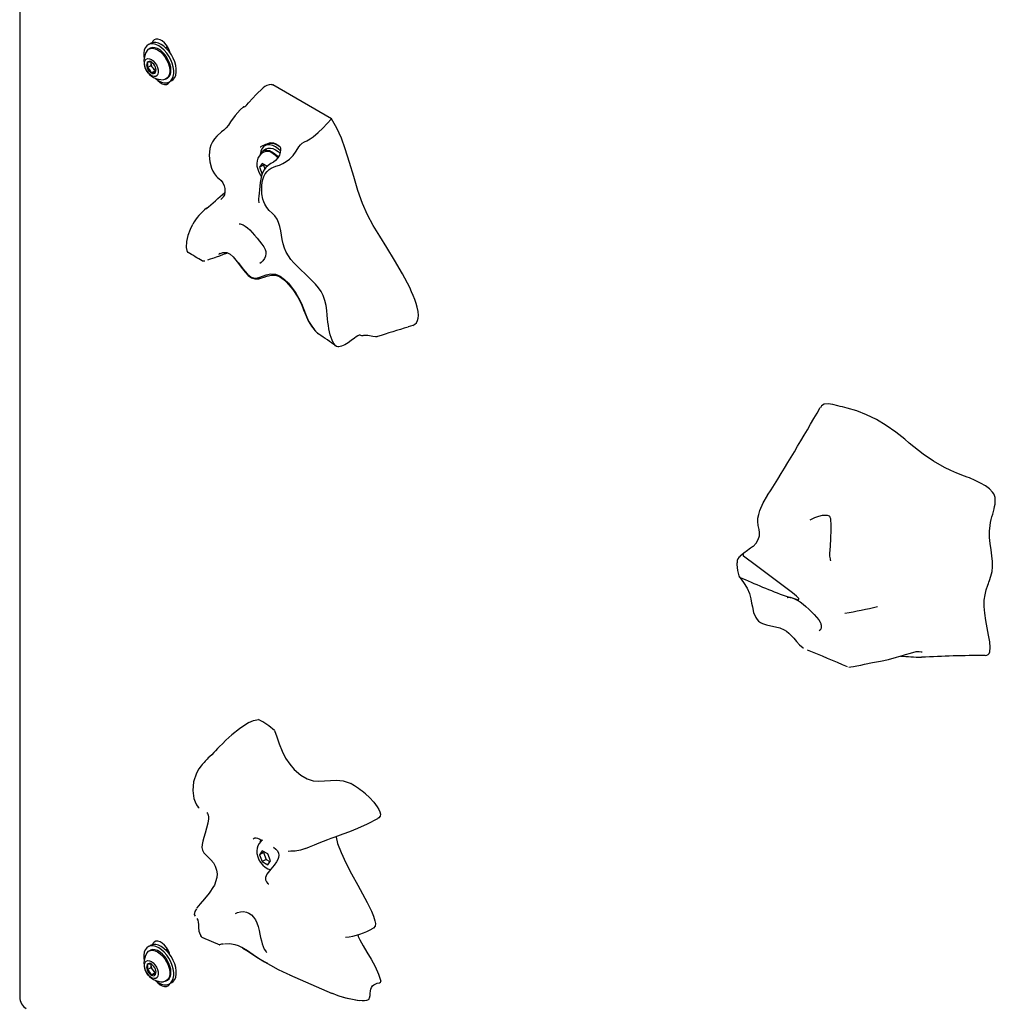
# Model space of a CAD drawing. Units: inches. Extents: x 0.5 to 17.3, y 0.1 to 10.6.
# Drawn here: x 8 to 8.6, y 6.3 to 6.9 of the extents above; entities that cross this region are included whole.
import ezdxf

# ---------------------------------------------------------------- set-up
doc = ezdxf.new("R2010")
doc.units = ezdxf.units.IN
doc.header["$MEASUREMENT"] = 0

msp = doc.modelspace()

# ---------------------------------------------------------------- linework, layer by layer
at = {"color": 7, "linetype": 'Continuous', "lineweight": 25}
for p, q in [((7.9741238, 7.5691765), (7.9741238, 6.2763202)), ((8.0570083, 6.8806304), (8.0554763, 6.8797459)), ((8.0567762, 6.8774942), (8.0560455, 6.8770724)), ((8.0669451, 6.8779569), (8.066652, 6.8777877)), ((8.0573192, 6.868842), (8.0573192, 6.8681598)), ((8.0573192, 6.8681598), (8.0573192, 6.866441)), ((8.0573192, 6.866441), (8.0549739, 6.8650871)), ((8.0573192, 6.866441), (8.0586082, 6.8648375)), ((8.0598972, 6.863234), (8.0575519, 6.8618801)), ((8.0586082, 6.8648375), (8.0598972, 6.863234)), ((8.0598972, 6.863234), (8.0604496, 6.8632834)), ((8.0669779, 6.8581348), (8.0677086, 6.8585566)), ((8.0690085, 6.8563049), (8.0705406, 6.8571893)), ((8.1283277, 6.8524223), (8.1238609, 6.8481236)), ((8.1717218, 6.8328821), (8.1345055, 6.8543667)), ((8.1134342, 6.8380618), (8.1138347, 6.8384349)), ((8.115887, 6.8404501), (8.1138149, 6.838456)), ((8.1305278, 6.8138105), (8.1283122, 6.8125314)), ((8.1309599, 6.8166002), (8.1294279, 6.8157158)), ((8.1287705, 6.8117376), (8.1280339, 6.8113123)), ((8.1278579, 6.8045492), (8.1261569, 6.8021289)), ((8.1285139, 6.8034896), (8.1261569, 6.8021289)), ((8.1261569, 6.8021289), (8.1278579, 6.7977447)), ((8.13126, 6.8025852), (8.1278579, 6.8045492)), ((8.1288543, 6.803974), (8.1285139, 6.8034896)), ((8.1285139, 6.8034896), (8.1294332, 6.8011202)), ((8.1009622, 6.7474208), (8.1005496, 6.747219)), ((8.223305, 6.7019067), (8.2202452, 6.7009575)), ((8.4706417, 6.4977316), (8.4708824, 6.4976011)), ((8.5452563, 6.495251), (8.5458948, 6.495154)), ((8.1268272, 6.3761767), (8.1266898, 6.3752825)), ((8.1278579, 6.3690607), (8.1261569, 6.3666405)), ((8.13126, 6.3670968), (8.1278579, 6.3690607)), ((8.1285139, 6.3680012), (8.1261569, 6.3666405)), ((8.1261569, 6.3666405), (8.1278579, 6.3622562)), ((8.1302149, 6.3636169), (8.1278579, 6.3622562)), ((8.1288543, 6.3684855), (8.1285139, 6.3680012)), ((8.1285139, 6.3680012), (8.1302149, 6.3636169)), ((8.1302149, 6.3636169), (8.1326206, 6.3622282)), ((8.132961, 6.3627125), (8.13126, 6.3670968)), ((8.13126, 6.3602923), (8.132961, 6.3627125)), ((8.1278579, 6.3622562), (8.13126, 6.3602923)), ((8.132103, 6.3479609), (8.132094, 6.3479715)), ((8.0899654, 6.3142414), (8.1008573, 6.3095675)), ((8.0570083, 6.3091434), (8.0554763, 6.308259)), ((8.100827, 6.3095721), (8.1008494, 6.3095828)), ((8.0567762, 6.3060073), (8.0560455, 6.3055855)), ((8.0669451, 6.30647), (8.066652, 6.3063008)), ((8.0573192, 6.2949541), (8.0549739, 6.2936002)), ((8.0573192, 6.297355), (8.0573192, 6.2966728)), ((8.0573192, 6.2966728), (8.0573192, 6.2949541)), ((8.0573192, 6.2949541), (8.0586082, 6.2933506)), ((8.0598972, 6.2917471), (8.0575519, 6.2903932)), ((8.0586082, 6.2933506), (8.0598972, 6.2917471)), ((8.0598972, 6.2917471), (8.0604496, 6.2917965)), ((8.1451968, 6.2905043), (8.1721669, 6.2787674)), ((8.0669779, 6.2866479), (8.0677086, 6.2870697)), ((8.0690085, 6.2848179), (8.0705406, 6.2857024)), ((8.202912, 6.2863906), (8.2028913, 6.2864918))]:
    msp.add_line(p, q, dxfattribs=at)
at = {"color": 7, "linetype": 'Continuous', "lineweight": 25, "flags": 128}
for points in [[(8.0705406, 6.8571893), (8.0714111, 6.8578419), (8.0723407, 6.859039), (8.0729787, 6.8605723), (8.0733031, 6.8623894), (8.0733031, 6.8644287), (8.0729787, 6.8666205), (8.0723407, 6.8688903), (8.0714111, 6.8711607), (8.0702214, 6.8733545), (8.0688122, 6.875397), (8.0672314, 6.8772185), (8.0655329, 6.8787571), (8.0637745, 6.8799604), (8.0620161, 6.8807873), (8.0603176, 6.8812098), (8.0587368, 6.8812134), (8.0573275, 6.880798), (8.0570083, 6.8806304)], [(8.0693936, 6.8746108), (8.0689921, 6.8759561), (8.0681851, 6.877772), (8.0671218, 6.8794736), (8.065864, 6.880962), (8.0644847, 6.8821508), (8.0630642, 6.8829709), (8.0616849, 6.8833746), (8.0604271, 6.8833384), (8.0593638, 6.8828644), (8.0585569, 6.8819803), (8.0581553, 6.8810985)], [(8.0622424, 6.8569749), (8.0640008, 6.8561479), (8.0656993, 6.8557255), (8.0672801, 6.8557219), (8.0686893, 6.8561372), (8.069879, 6.8569574), (8.0708087, 6.8581546), (8.0714466, 6.8596878), (8.0717711, 6.861505), (8.0717711, 6.8635442), (8.0714466, 6.865736), (8.0708087, 6.8680058), (8.069879, 6.8702763), (8.0686893, 6.8724701), (8.0672801, 6.8745125), (8.0656993, 6.8763341), (8.0640008, 6.8778727), (8.0622424, 6.8790759), (8.060484, 6.8799029), (8.0587855, 6.8803253), (8.0572047, 6.8803289), (8.0557955, 6.8799136), (8.0546058, 6.8790934), (8.0536761, 6.8778962), (8.0530382, 6.876363), (8.0527137, 6.8745458), (8.0527137, 6.8725066), (8.0529263, 6.870877)], [(8.0547193, 6.8757883), (8.0548164, 6.8759324), (8.0557664, 6.8768939), (8.0569675, 6.8774494), (8.0583672, 6.8775746), (8.0599043, 6.8772639), (8.0615117, 6.8765311)], [(8.0699734, 6.8635624), (8.0698045, 6.865516), (8.069305, 6.8675794), (8.0684969, 6.8696622), (8.0674155, 6.8716735), (8.0661079, 6.8735253), (8.0646314, 6.8751368), (8.0630505, 6.8764375), (8.0614343, 6.8773705), (8.0598534, 6.8778951), (8.0583769, 6.8779884), (8.0570693, 6.8776462), (8.0567762, 6.8774942)], [(8.0615117, 6.8765311), (8.0631191, 6.8754081), (8.0646562, 6.873944), (8.0660559, 6.8722028), (8.067257, 6.8702606), (8.068207, 6.8682022), (8.0688644, 6.8661177), (8.0692004, 6.8640982), (8.0692004, 6.8622318), (8.0688644, 6.8606002), (8.068207, 6.8592747), (8.067257, 6.8583132), (8.0660559, 6.8577578), (8.0652028, 6.8576285)], [(8.0686711, 6.8767645), (8.0676693, 6.8770289), (8.0675623, 6.877035)], [(8.0575519, 6.870421), (8.0587443, 6.8695435), (8.0598482, 6.8683525), (8.0607818, 6.8669364), (8.0614759, 6.8654003), (8.0618789, 6.863858), (8.061961, 6.8624241), (8.0617162, 6.8612047), (8.0611625, 6.8602903), (8.060341, 6.8597488), (8.0593126, 6.8596203), (8.0581537, 6.8599144), (8.0569501, 6.8606092), (8.0557912, 6.8616532), (8.0547629, 6.862969), (8.0539414, 6.8644589), (8.0533877, 6.8660126), (8.0531428, 6.8675147), (8.0532249, 6.8688539), (8.053628, 6.8699308), (8.054322, 6.8706655), (8.0552557, 6.8710037), (8.0563596, 6.8709201), (8.0575519, 6.870421)], [(8.0573927, 6.8688231), (8.0573412, 6.8685356), (8.0573192, 6.8681598)], [(8.060053, 6.8585319), (8.060484, 6.8581781), (8.0622424, 6.8569749)], [(8.0610215, 6.85777), (8.0616849, 6.8570409), (8.0630642, 6.8558521), (8.0644847, 6.855032), (8.065864, 6.8546284), (8.0671218, 6.8546646), (8.0681851, 6.8551385), (8.0689921, 6.8560227), (8.0692034, 6.8564174)], [(8.1336865, 6.8545407), (8.1340798, 6.8545243), (8.1345055, 6.8543666)], [(8.1158609, 6.8403888), (8.1158293, 6.8403317), (8.1160386, 6.8402481), (8.1163433, 6.8403401), (8.1167952, 6.8405978), (8.117357, 6.8410386), (8.117965, 6.8416176), (8.1192136, 6.8429975), (8.1217594, 6.8459471), (8.1238093, 6.8480163)], [(8.1137853, 6.8384261), (8.1106253, 6.8349054), (8.1077502, 6.8308647), (8.1063464, 6.8288966), (8.1048851, 6.8271154), (8.1034053, 6.8256899), (8.1019337, 6.8245266), (8.0990266, 6.8219241), (8.0975977, 6.8202532), (8.0963, 6.8183362), (8.0952596, 6.8162267), (8.0945659, 6.8140452), (8.0941287, 6.8096662), (8.0946138, 6.8055373), (8.0957433, 6.8015863), (8.0965442, 6.7996723), (8.0975378, 6.797881), (8.0988127, 6.7963215), (8.0995557, 6.7956828)], [(8.2007771, 6.6948679), (8.2005032, 6.6947456), (8.1996598, 6.6946398), (8.1979716, 6.6948228), (8.1958678, 6.6953017), (8.1946952, 6.6955171), (8.1933905, 6.6956105), (8.1919899, 6.6954898), (8.1914756, 6.6954184), (8.1909798, 6.6954296), (8.1904016, 6.695639), (8.1897956, 6.6958153), (8.1892181, 6.6957372), (8.1883025, 6.6952969), (8.1872751, 6.6946107), (8.1862624, 6.6938597), (8.1842277, 6.6923278), (8.1822688, 6.6909627), (8.1802238, 6.6897476), (8.1791325, 6.6892147), (8.1780275, 6.6887803), (8.1771918, 6.6885457), (8.176378, 6.6884292), (8.17565, 6.6884621), (8.1749822, 6.6886587), (8.1743277, 6.6890694), (8.1737552, 6.6896549), (8.1728615, 6.6910289), (8.1720914, 6.69268), (8.1714906, 6.6943035), (8.1709572, 6.6960431), (8.1700637, 6.6998552), (8.1697073, 6.7018732), (8.1694103, 6.7039597), (8.1691759, 6.7061353), (8.1689902, 6.7083506), (8.168708, 6.7115001), (8.1682682, 6.7146444), (8.1675325, 6.7177901), (8.1664014, 6.7208628), (8.1650909, 6.7233672), (8.1634669, 6.7257359), (8.1615616, 6.7280053), (8.1595105, 6.7301625), (8.1555755, 6.7339616), (8.1516123, 6.7377266), (8.1478153, 6.7416461), (8.1460437, 6.7437465), (8.1444232, 6.7459832), (8.1430444, 6.748346), (8.1419353, 6.7508861), (8.1410703, 6.7536196), (8.1404223, 6.7564375), (8.139498, 6.7618425), (8.138983, 6.7645445), (8.1382226, 6.7671982), (8.1371846, 6.769357), (8.1357364, 6.771321), (8.1340398, 6.7730703), (8.1323045, 6.7747612), (8.1307234, 6.7765762), (8.1294164, 6.7786821), (8.1287571, 6.7802309), (8.1282536, 6.7818736), (8.1276331, 6.785399), (8.1274884, 6.7888812), (8.127581, 6.7906705), (8.127801, 6.7924692), (8.1282078, 6.7943832), (8.1288512, 6.7962669), (8.1297523, 6.7979863), (8.1309743, 6.7995484), (8.1321734, 6.8006296), (8.1335257, 6.801532), (8.1349463, 6.8022428), (8.1364349, 6.80281), (8.1386837, 6.803565), (8.1408828, 6.804523), (8.1430193, 6.8058028), (8.1450404, 6.8073574), (8.1473435, 6.8096167), (8.1493733, 6.8122346), (8.1511124, 6.8149907), (8.1520598, 6.8163018), (8.153212, 6.8174538), (8.1546303, 6.8182725), (8.1561446, 6.8189562), (8.1582091, 6.8201099), (8.1601736, 6.8214857), (8.1632755, 6.8240626), (8.166219, 6.8268508), (8.1690433, 6.8298025), (8.1717218, 6.8328821), (8.1717218, 6.8328821)], [(8.2212423, 6.7258965), (8.2167001, 6.7346648), (8.2117075, 6.7432959), (8.2068306, 6.7512196), (8.2023165, 6.7584229), (8.1982106, 6.7652448), (8.1945552, 6.7720302), (8.1913916, 6.7791219), (8.1884343, 6.7874622), (8.1857893, 6.796192), (8.1832004, 6.8050823), (8.1804114, 6.8139045), (8.1779483, 6.8205511), (8.1750916, 6.8269125), (8.1717218, 6.8328821)], [(8.1393809, 6.8145083), (8.1394945, 6.8131914), (8.1392699, 6.8115767), (8.1386579, 6.8098175), (8.1376525, 6.8080619), (8.1362863, 6.8064543), (8.1350255, 6.8054514), (8.1333666, 6.8044422), (8.1316644, 6.8033221), (8.1301715, 6.8020244), (8.1289489, 6.800527), (8.1279271, 6.7986509), (8.1272716, 6.7967472), (8.1268437, 6.7946944), (8.1265575, 6.7924943), (8.1263189, 6.79017), (8.1260808, 6.7878802), (8.1258288, 6.7858164), (8.1255724, 6.7839152), (8.125392, 6.7821029), (8.1254315, 6.78089), (8.1255714, 6.7800712), (8.1256603, 6.7797045), (8.1256664, 6.7796816)], [(8.126471, 6.810288), (8.1271004, 6.8114361), (8.1280891, 6.8123921), (8.1293277, 6.8129374), (8.1307638, 6.8130489), (8.1323362, 6.812722), (8.1339784, 6.8119703), (8.1356205, 6.810826), (8.137193, 6.8093374), (8.1379102, 6.8085101)], [(8.1270038, 6.8150444), (8.1266257, 6.8148276), (8.1265755, 6.8147977)], [(8.1394382, 6.8125185), (8.1379524, 6.8138425), (8.136194, 6.8150458), (8.1344356, 6.8158727), (8.1327371, 6.8162952), (8.1311563, 6.8162988), (8.129747, 6.8158834), (8.1285573, 6.8150632), (8.1276277, 6.8138661), (8.1269898, 6.8123328), (8.1266898, 6.8107709)], [(8.1299682, 6.8166764), (8.1290677, 6.8156956), (8.1287951, 6.8152748)], [(8.1305278, 6.8138105), (8.1315433, 6.8142165), (8.1329794, 6.814328), (8.1345518, 6.814001), (8.136194, 6.8132494), (8.1378361, 6.812105), (8.1390633, 6.8109795)], [(8.1392265, 6.8149273), (8.137726, 6.8159302), (8.1359676, 6.8167572), (8.1342691, 6.8171796), (8.1326883, 6.8171832), (8.1312791, 6.8167679), (8.1309599, 6.8166002)], [(8.1327731, 6.8176137), (8.1336588, 6.8177179), (8.1349594, 6.8175485), (8.1364811, 6.8170166), (8.1380029, 6.8161233), (8.1389046, 6.8153008), (8.1392661, 6.8148118), (8.1393956, 6.8145438), (8.1393999, 6.8145336)], [(8.1280432, 6.811287), (8.1268513, 6.8104522), (8.1257727, 6.8092271), (8.125006, 6.8078275), (8.1245335, 6.8062828), (8.1243522, 6.8045969), (8.1244794, 6.802771), (8.1249378, 6.8008503), (8.1257168, 6.7989466), (8.1267827, 6.7971526), (8.1272399, 6.7965948)], [(8.0995557, 6.7956828), (8.1002765, 6.7950632), (8.1017053, 6.7937856), (8.1028823, 6.7922383), (8.1036927, 6.7904593), (8.104123, 6.7886074), (8.1041969, 6.786668), (8.1038023, 6.7846732), (8.1031216, 6.7834651)], [(8.1031216, 6.7834651), (8.102859, 6.782999), (8.1015421, 6.7817595)], [(8.0836196, 6.7658491), (8.0820756, 6.7626464), (8.0807465, 6.7588566), (8.0798698, 6.7550525), (8.0796416, 6.751278), (8.0799781, 6.7494864), (8.0803139, 6.7487273), (8.0805272, 6.7484126), (8.0806561, 6.7482697), (8.0808419, 6.7481277)], [(8.1132541, 6.7662955), (8.1133174, 6.7662987), (8.1137965, 6.7662557), (8.1145675, 6.7660616), (8.1156579, 6.7656125), (8.1169717, 6.7648542), (8.1183889, 6.7638038), (8.1199064, 6.762431), (8.1214248, 6.7608547), (8.1230172, 6.7590474), (8.1245623, 6.7572067), (8.1261226, 6.755294), (8.1275346, 6.753466), (8.1287499, 6.7516874), (8.1295982, 6.7500995), (8.1300473, 6.7487375), (8.1301596, 6.7474097), (8.1299066, 6.7458616), (8.1292626, 6.7442954), (8.1282559, 6.7428003), (8.1272276, 6.7417545), (8.1263543, 6.741139), (8.1263543, 6.741139)], [(8.0933662, 6.7435677), (8.0950072, 6.7440554), (8.0978866, 6.7449071)], [(8.0978785, 6.7449299), (8.0988953, 6.7452956), (8.1008623, 6.7460891), (8.1028417, 6.7469106), (8.1038161, 6.7472985), (8.1046937, 6.7476123), (8.1059279, 6.747916)], [(8.100217, 6.7470934), (8.1028776, 6.7481063), (8.1053531, 6.7481244), (8.1074908, 6.7471295), (8.1094253, 6.7453931), (8.1119349, 6.7422851), (8.1144701, 6.7388247), (8.116978, 6.7356443), (8.1188932, 6.7336337), (8.12095, 6.7320925), (8.1230857, 6.731379), (8.1256658, 6.731535), (8.1281972, 6.7323), (8.1306697, 6.7331509)], [(8.1126458, 6.7417466), (8.1154905, 6.7378588), (8.1184488, 6.7344021), (8.1208975, 6.7325203), (8.1233107, 6.7319539), (8.1256222, 6.7323321), (8.1279339, 6.7331398), (8.1304095, 6.7340269), (8.133161, 6.7346413), (8.1361897, 6.7344653), (8.1391776, 6.7332035), (8.141947, 6.7311287), (8.144429, 6.7286237), (8.148896, 6.7228317), (8.1508759, 6.7195197), (8.1526457, 6.7158192), (8.1541491, 6.7120052), (8.1556106, 6.7082763), (8.157231, 6.7047407), (8.1591542, 6.7014258), (8.1608673, 6.6991012), (8.1628685, 6.6970292), (8.1634151, 6.6966616)], [(8.1311607, 6.7331751), (8.128856, 6.732396), (8.1265257, 6.7316369), (8.1241033, 6.7313169), (8.1234926, 6.7314036)], [(8.1306697, 6.7331509), (8.1308243, 6.7332041), (8.1337027, 6.7338298), (8.1361971, 6.7337333), (8.1386863, 6.7328384), (8.14105, 6.7312765), (8.143214, 6.7292994), (8.1471111, 6.7247302), (8.1503587, 6.7198259), (8.1516913, 6.7173302), (8.1528446, 6.7147659), (8.1540181, 6.711831), (8.1553524, 6.7085055), (8.1570163, 6.7049134), (8.1590836, 6.7014008), (8.161311, 6.6985324), (8.1636472, 6.6964311)], [(8.223305, 6.7019067), (8.2245896, 6.7026909), (8.2255398, 6.7036864), (8.2262544, 6.7050457), (8.2266336, 6.7065586), (8.2267511, 6.7083285), (8.2265474, 6.7107896), (8.2260139, 6.7134379), (8.225325, 6.7158662), (8.224482, 6.7183237), (8.2235083, 6.7208173), (8.2224396, 6.7233064), (8.2212423, 6.7258965)], [(8.585918, 6.4928077), (8.5859495, 6.4928027), (8.5869836, 6.4929531), (8.587794, 6.4934027), (8.5883845, 6.4941554), (8.5887753, 6.4951854), (8.5890426, 6.4979736), (8.5887683, 6.5015465), (8.5881249, 6.5057005), (8.5872769, 6.5102622), (8.5864116, 6.5149423), (8.5856941, 6.5195661), (8.5852943, 6.5239378), (8.58536, 6.5278555), (8.5858496, 6.5313513), (8.5866356, 6.5345101), (8.5875924, 6.5374397), (8.5879343, 6.5384018), (8.588278, 6.5393574), (8.5886061, 6.5402749), (8.5895356, 6.5430766), (8.5902588, 6.5459566), (8.5906533, 6.5490287), (8.5906163, 6.5523717), (8.5902301, 6.5559808), (8.5896601, 6.5598105), (8.5890946, 6.563683), (8.5886921, 6.5676069), (8.5886265, 6.5715028), (8.5890291, 6.5752786), (8.589378, 6.5771211), (8.5897894, 6.5789174), (8.5902369, 6.580663), (8.5907049, 6.5823906), (8.5911588, 6.5840629), (8.5915725, 6.585675), (8.5919231, 6.5872322), (8.5921859, 6.5887361), (8.5923439, 6.5915541), (8.5921888, 6.592867), (8.5918445, 6.5941111), (8.5913044, 6.5952868), (8.59058, 6.5964001), (8.5886279, 6.598461), (8.5860856, 6.6003382), (8.5830598, 6.6020703), (8.5796436, 6.6037046), (8.5759435, 6.605281), (8.5744131, 6.6059023), (8.572867, 6.6065213), (8.5712256, 6.6071747), (8.5696398, 6.6078078), (8.568065, 6.6084437), (8.5640971, 6.6101123), (8.5602494, 6.6118938), (8.5531429, 6.6158979), (8.5467143, 6.6203542), (8.543672, 6.6226961), (8.5407217, 6.625068), (8.5378602, 6.6274225), (8.534953, 6.6298214), (8.5292076, 6.6343843), (8.5232455, 6.6385689), (8.5170231, 6.6422402), (8.510725, 6.6453204), (8.5045276, 6.6477484), (8.4985586, 6.6495246), (8.4970659, 6.6499116), (8.4955961, 6.6502841), (8.4940343, 6.6506781), (8.4924932, 6.6510726), (8.4893765, 6.6518659), (8.486422, 6.6523615), (8.4839603, 6.6521329), (8.482157, 6.650963), (8.4814716, 6.6498137)], [(8.4388686, 6.5618262), (8.4407808, 6.5639597), (8.4421738, 6.5663186), (8.4428788, 6.5686727), (8.4429711, 6.5707334), (8.4427287, 6.5725519), (8.4421677, 6.5750945), (8.4418147, 6.5777974), (8.4419424, 6.5799053), (8.4424193, 6.5822458), (8.4431823, 6.5846813), (8.4452967, 6.5895434), (8.4479932, 6.5942038), (8.448065, 6.5942998)], [(8.4749886, 6.5788142), (8.4750187, 6.578834), (8.4779186, 6.5802732), (8.4805372, 6.5811868), (8.4827653, 6.5816674), (8.4844454, 6.5818065), (8.4856922, 6.5817248), (8.4864851, 6.5815344), (8.4869907, 6.5812869), (8.4872749, 6.5810269), (8.487557, 6.580521), (8.4878309, 6.5795381), (8.4880027, 6.5781581), (8.4881017, 6.5763513), (8.48814, 6.57416), (8.4881023, 6.5711787), (8.4880006, 6.5681345), (8.4878507, 6.5654568), (8.4877076, 6.5634973), (8.4875918, 6.5621017), (8.4874052, 6.5598336), (8.4872822, 6.5573685), (8.4873598, 6.5556636), (8.4875961, 6.5541512), (8.4877524, 6.5534283), (8.4878477, 6.5529538), (8.4878818, 6.5527193), (8.4878828, 6.5527382)], [(8.4389596, 6.5619885), (8.4389767, 6.562052), (8.4387662, 6.561969), (8.4383835, 6.5617321), (8.4378343, 6.5613493), (8.4371476, 6.560836), (8.4363277, 6.5601974), (8.4353741, 6.5594372), (8.4330599, 6.5575676), (8.4306994, 6.5556655)], [(8.4287476, 6.5518212), (8.4286442, 6.551011), (8.428566, 6.5503991), (8.4290246, 6.546727), (8.4300386, 6.5425253)], [(8.432568, 6.5560531), (8.4326774, 6.5558273), (8.4328557, 6.5556505)], [(8.4672517, 6.5281613), (8.4673846, 6.5281632), (8.4677989, 6.528256), (8.4678997, 6.528346), (8.4679387, 6.5284381), (8.4679427, 6.5285407), (8.467917, 6.5286562), (8.4678371, 6.5288355), (8.4675624, 6.5292309), (8.4663452, 6.5304548), (8.463835, 6.5325438), (8.4612933, 6.5344808), (8.4409951, 6.5495347), (8.4328557, 6.5556505)], [(8.4299446, 6.5427706), (8.4328346, 6.5390675), (8.4350833, 6.5355506), (8.4365621, 6.5320999), (8.4374244, 6.5287973), (8.4379535, 6.526005), (8.4383796, 6.5236673), (8.4392091, 6.5201404), (8.4405776, 6.5168393), (8.4414407, 6.515575), (8.4423488, 6.5146213), (8.4434694, 6.5137849), (8.444814, 6.5130733), (8.4473001, 6.5122167), (8.4473996, 6.5121946)], [(8.4302105, 6.5425341), (8.4300604, 6.5426217), (8.4300078, 6.5427107)], [(8.4302598, 6.5425145), (8.4302344, 6.5425252), (8.4302105, 6.5425341)], [(8.4597267, 6.5303094), (8.4610957, 6.5299665), (8.4624449, 6.5297279), (8.4648275, 6.5290344), (8.4667332, 6.5282911), (8.4672517, 6.5281613)], [(8.4604683, 6.5296085), (8.4604565, 6.529598), (8.4606969, 6.5296629), (8.4613255, 6.5297062), (8.4622863, 6.5296245), (8.4635917, 6.5293377), (8.4651241, 6.5287998), (8.4668599, 6.5279363), (8.4686558, 6.5267902), (8.4704992, 6.5253995), (8.4723124, 6.5238843), (8.4741445, 6.5222446), (8.4759015, 6.5205732), (8.4775918, 6.5188489), (8.4791288, 6.5171238), (8.4804333, 6.5154387), (8.4814074, 6.5138753), (8.4819264, 6.5127263)], [(8.4473996, 6.5121946), (8.4501893, 6.5115741), (8.4531221, 6.5109926), (8.455897, 6.5102675), (8.4585374, 6.5091769), (8.460116, 6.5081991), (8.4615685, 6.5069919), (8.4630172, 6.5055047), (8.4645697, 6.5037006), (8.4662893, 6.5016841), (8.468278, 6.4996322), (8.4706377, 6.4977338), (8.4706417, 6.4977316)], [(8.532813, 6.4925071), (8.5354649, 6.4933618), (8.5386274, 6.4943884), (8.5421986, 6.4952741), (8.5440868, 6.4954288), (8.5452563, 6.495251)], [(8.4995371, 6.4854819), (8.4995522, 6.4854757), (8.5006943, 6.4855445), (8.502452, 6.4858293), (8.5046305, 6.486246), (8.5070467, 6.4867336), (8.5095534, 6.4872519), (8.5145941, 6.4882987), (8.5196362, 6.4893133), (8.5246844, 6.4903752), (8.5297327, 6.4916629), (8.5327583, 6.4926467)], [(8.1194177, 6.4503178), (8.1133574, 6.4463928), (8.1085228, 6.4425783), (8.1047642, 6.4391453), (8.1025593, 6.4369496), (8.1008327, 6.4351574), (8.0995586, 6.4338129), (8.0982842, 6.4324747), (8.0971393, 6.4312933), (8.0958362, 6.4299791), (8.0946614, 6.4288231), (8.0942424, 6.4284198)], [(8.1194232, 6.4503073), (8.122369, 6.4516346), (8.1255285, 6.452251)], [(8.1355212, 6.4453098), (8.1371098, 6.4412895), (8.1386422, 6.4368791), (8.1404161, 6.4322547), (8.142619, 6.4278816), (8.1452435, 6.4239372), (8.1481481, 6.4205141), (8.1522098, 6.4169193), (8.1561911, 6.4146123), (8.1599912, 6.4134876), (8.1636873, 6.413198), (8.1673612, 6.4133899), (8.1710948, 6.4137097), (8.1749702, 6.4138036), (8.1790691, 6.4133179), (8.1834736, 6.4118991), (8.1838848, 6.4117149)], [(8.0890927, 6.422907), (8.0876368, 6.4209604), (8.0861376, 6.4183359), (8.0842688, 6.4128307), (8.083766, 6.4072316), (8.0845784, 6.4022007), (8.0853166, 6.4001115), (8.0862602, 6.3982237), (8.0873238, 6.3967679), (8.0879242, 6.3962638)], [(8.1933241, 6.4051581), (8.1957706, 6.4028103), (8.1984495, 6.3998706), (8.2006152, 6.3970305), (8.2016851, 6.3952848), (8.2023934, 6.3937219), (8.2026924, 6.3923924), (8.2024708, 6.3909837), (8.2016229, 6.389938), (8.2010233, 6.3896171)], [(8.0926571, 6.3933705), (8.0931175, 6.3928092), (8.0933499, 6.3923545), (8.0935923, 6.3916506), (8.0937717, 6.3906214), (8.0937937, 6.389396), (8.0933859, 6.3866178), (8.0925381, 6.3834315), (8.0915755, 6.3803392), (8.0907328, 6.3776176), (8.0900756, 6.3752106), (8.0896636, 6.3731035), (8.0895545, 6.3712062), (8.0896537, 6.3702911), (8.0898896, 6.369428), (8.0907488, 6.3678962), (8.0920088, 6.3664668), (8.0935683, 6.3649906), (8.0952744, 6.3633405), (8.0968343, 6.3614474), (8.0980701, 6.3592805), (8.0988814, 6.3569194), (8.0992045, 6.3545036), (8.0990572, 6.3520987), (8.0976104, 6.3474094), (8.0972285, 6.3467528)], [(8.155272, 6.3705952), (8.1578541, 6.3716804), (8.1609282, 6.3729385), (8.1638743, 6.3741122), (8.1666764, 6.3751998), (8.1693075, 6.376195), (8.1714644, 6.3769935), (8.1734876, 6.3777328), (8.1758112, 6.3785786), (8.1790925, 6.3797832), (8.1833226, 6.3813816), (8.1884615, 6.3834453), (8.1944246, 6.3861046), (8.2010524, 6.3895657)], [(8.1221217, 6.3766827), (8.1227395, 6.3770704), (8.1231313, 6.3772415), (8.1234182, 6.3772916), (8.1239605, 6.3772512), (8.1247189, 6.3770348), (8.1258381, 6.376582), (8.1270054, 6.3760664)], [(8.1280432, 6.3757985), (8.1268513, 6.3749638), (8.1257727, 6.3737386), (8.125006, 6.3723391), (8.1245335, 6.3707944), (8.1243522, 6.3691084), (8.1244794, 6.3672826), (8.1249378, 6.3653619), (8.1257168, 6.3634581), (8.1267827, 6.3616641), (8.1281163, 6.3600372), (8.1297146, 6.3586392), (8.1313333, 6.3576736), (8.1329913, 6.3570763), (8.1329956, 6.3570756)], [(8.126471, 6.3747996), (8.1271004, 6.3759477), (8.1271909, 6.376066)], [(8.1745512, 6.37812), (8.1745768, 6.3776911), (8.1755782, 6.3736995), (8.177797, 6.3679244), (8.1808435, 6.3614966), (8.1844646, 6.354583), (8.1884076, 6.3473508), (8.1914106, 6.3418426), (8.1943465, 6.3363195), (8.1970051, 6.3309504), (8.1983766, 6.3276956), (8.1992665, 6.3248276), (8.1995295, 6.3229331), (8.1993287, 6.3214254), (8.19829, 6.3201454), (8.1981881, 6.3201085)], [(8.1349788, 6.3714619), (8.1364355, 6.3701577), (8.1374214, 6.3689836), (8.1380475, 6.3676494), (8.138283, 6.366225), (8.138139, 6.364831), (8.1376226, 6.3635077), (8.1368175, 6.3620783), (8.1353992, 6.3600859), (8.1333604, 6.3575341), (8.1316813, 6.355424), (8.1307927, 6.3542035), (8.1302126, 6.3531874), (8.1298834, 6.3522185), (8.1298249, 6.3514043), (8.1299099, 6.3508836), (8.1299441, 6.3507652), (8.1299661, 6.3506949), (8.1305321, 6.3495025), (8.1312534, 6.3486456), (8.1318477, 6.3481522), (8.1319558, 6.3480711)], [(8.1552567, 6.370633), (8.1520148, 6.3694768), (8.1486877, 6.3689072), (8.1459003, 6.3687569), (8.1442415, 6.368706), (8.1442478, 6.3686377)], [(8.0864283, 6.3327371), (8.0864974, 6.3328542), (8.0886738, 6.3355394), (8.0914142, 6.3386167), (8.0944158, 6.3422242), (8.0971955, 6.3465283), (8.0972303, 6.3466054)], [(8.0862372, 6.3323222), (8.085172, 6.3306801), (8.0846721, 6.3287764), (8.0852202, 6.3276332)], [(8.0864596, 6.326211), (8.0871063, 6.3250419), (8.0873224, 6.3238407), (8.087395, 6.3223235), (8.0874568, 6.320489), (8.0876922, 6.3182802), (8.0884016, 6.3159999)], [(8.1108962, 6.3294039), (8.1122236, 6.3300544), (8.1140847, 6.330523), (8.1160024, 6.3305815), (8.1178674, 6.3302143), (8.1194231, 6.3295486), (8.1209895, 6.3284477), (8.12233, 6.3270446), (8.123475, 6.3253271), (8.1244094, 6.3233704), (8.125191, 6.3210988), (8.1258285, 6.318637), (8.1263341, 6.3163464), (8.1267924, 6.3142346), (8.1272912, 6.3121056), (8.1278219, 6.3101538), (8.1284357, 6.3083699), (8.1291417, 6.3068405), (8.1298124, 6.305702), (8.1302867, 6.3050086), (8.1305062, 6.3046969), (8.1305201, 6.3046772)], [(8.1884214, 6.3159878), (8.1886858, 6.3148656), (8.1895852, 6.312784), (8.1917571, 6.3088613), (8.1941876, 6.3048448), (8.1967782, 6.3005084), (8.1993648, 6.2957578), (8.2014648, 6.2910151), (8.2028913, 6.2864918)], [(8.0622424, 6.2854879), (8.0640008, 6.284661), (8.0656993, 6.2842385), (8.0672801, 6.2842349), (8.0686893, 6.2846503), (8.069879, 6.2854705), (8.0708087, 6.2866676), (8.0714466, 6.2882009), (8.0717711, 6.2900181), (8.0717711, 6.2920573), (8.0714466, 6.2942491), (8.0708087, 6.2965189), (8.069879, 6.2987894), (8.0686893, 6.3009832), (8.0672801, 6.3030256), (8.0656993, 6.3048471), (8.0640008, 6.3063857), (8.0622424, 6.307589), (8.060484, 6.3084159), (8.0587855, 6.3088384), (8.0572047, 6.308842), (8.0557955, 6.3084266), (8.0546058, 6.3076064), (8.0536761, 6.3064093), (8.0530382, 6.3048761), (8.0527137, 6.3030589), (8.0527137, 6.3010196), (8.0529263, 6.2993901)], [(8.0705406, 6.2857024), (8.0714111, 6.2863549), (8.0723407, 6.2875521), (8.0729787, 6.2890853), (8.0733031, 6.2909025), (8.0733031, 6.2929417), (8.0729787, 6.2951336), (8.0723407, 6.2974033), (8.0714111, 6.2996738), (8.0702214, 6.3018676), (8.0688122, 6.30391), (8.0672314, 6.3057316), (8.0655329, 6.3072702), (8.0637745, 6.3084734), (8.0620161, 6.3093004), (8.0603176, 6.3097228), (8.0587368, 6.3097264), (8.0573275, 6.3093111), (8.0570083, 6.3091434)], [(8.0693598, 6.3031716), (8.0689921, 6.3043776), (8.0681851, 6.3061934), (8.0671218, 6.307895), (8.065864, 6.3093835), (8.0644847, 6.3105723), (8.0630642, 6.3113923), (8.0616849, 6.311796), (8.0604271, 6.3117598), (8.0593638, 6.3112858), (8.0585569, 6.3104017), (8.0581891, 6.3096203)], [(8.0675904, 6.3066601), (8.0676255, 6.3067273), (8.0677688, 6.306887)], [(8.1313744, 6.2976392), (8.1296078, 6.2986028), (8.1258304, 6.3007288), (8.1220903, 6.3031073), (8.118418, 6.3056223), (8.1148547, 6.3078104), (8.1127329, 6.308835), (8.1107276, 6.3095354), (8.1071037, 6.3100714), (8.1039483, 6.3098677)], [(8.1156012, 6.3073616), (8.1180598, 6.3058755), (8.1217796, 6.3033489), (8.1254824, 6.3009868), (8.1292305, 6.2988423), (8.1330447, 6.2967019), (8.1380066, 6.2939011), (8.143345, 6.2912574), (8.1452239, 6.290577)], [(8.0547193, 6.3043014), (8.0548164, 6.3044455), (8.0557664, 6.305407), (8.0569675, 6.3059625), (8.0583672, 6.3060876), (8.0599043, 6.305777), (8.0615117, 6.3050442)], [(8.0699734, 6.2920754), (8.0698045, 6.2940291), (8.069305, 6.2960924), (8.0684969, 6.2981753), (8.0674155, 6.3001865), (8.0661079, 6.3020384), (8.0646314, 6.3036499), (8.0630505, 6.3049506), (8.0614343, 6.3058836), (8.0598534, 6.3064082), (8.0583769, 6.3065014), (8.0570693, 6.3061593), (8.0567762, 6.3060073)], [(8.0615117, 6.3050442), (8.0631191, 6.3039212), (8.0646562, 6.3024571), (8.0660559, 6.3007159), (8.067257, 6.2987736), (8.068207, 6.2967153), (8.0688644, 6.2946308), (8.0692004, 6.2926113), (8.0692004, 6.2907449), (8.0688644, 6.2891133), (8.068207, 6.2877878), (8.067257, 6.2868263), (8.0660559, 6.2862708), (8.0652028, 6.2861415)], [(8.0686218, 6.305298), (8.0676693, 6.305542), (8.0675623, 6.305548)], [(8.0575519, 6.2989341), (8.0587443, 6.2980565), (8.0598482, 6.2968655), (8.0607818, 6.2954495), (8.0614759, 6.2939134), (8.0618789, 6.2923711), (8.061961, 6.2909371), (8.0617162, 6.2897177), (8.0611625, 6.2888034), (8.060341, 6.2882619), (8.0593126, 6.2881334), (8.0581537, 6.2884275), (8.0569501, 6.2891223), (8.0557912, 6.2901663), (8.0547629, 6.291482), (8.0539414, 6.292972), (8.0533877, 6.2945257), (8.0531428, 6.2960278), (8.0532249, 6.2973669), (8.053628, 6.2984438), (8.054322, 6.2991786), (8.0552557, 6.2995167), (8.0563596, 6.2994332), (8.0575519, 6.2989341)], [(8.0573927, 6.2973362), (8.0573412, 6.2970487), (8.0573192, 6.2966728)], [(8.060053, 6.2870449), (8.060484, 6.2866912), (8.0622424, 6.2854879)], [(8.0608296, 6.2864247), (8.0616849, 6.2854623), (8.0630642, 6.2842735), (8.0644847, 6.2834535), (8.065864, 6.2830498), (8.0671218, 6.283086), (8.0681851, 6.28356), (8.0689921, 6.2844441), (8.069258, 6.284962)], [(8.1763832, 6.2772903), (8.1799402, 6.2762428), (8.1840268, 6.2752434), (8.1878972, 6.2745093), (8.1910735, 6.2741681), (8.1927205, 6.2741622), (8.1941459, 6.2743802), (8.1947982, 6.2746301), (8.1951369, 6.2748439), (8.1953195, 6.275006), (8.1954826, 6.2751969), (8.1956409, 6.2754467), (8.1958476, 6.2759277), (8.1961462, 6.2775052), (8.1962381, 6.2787422), (8.1963958, 6.2804003), (8.1965994, 6.2814066), (8.1970017, 6.2824905), (8.1976706, 6.283497), (8.1985516, 6.2842776), (8.2005968, 6.2851973), (8.2021837, 6.2854848)], [(8.1716091, 6.27902), (8.1757755, 6.2774692), (8.1763832, 6.2772903)]]:
    msp.add_lwpolyline(points, dxfattribs=at)
at = {"color": 7, "linetype": 'Continuous', "lineweight": 25}
for centre, radius, start, end in [((8.0646126, 6.8693937), 0.01178, 147.1229277, 272.8716958), ((8.0674903, 6.876101), 0.0018763, 72.0294518, 118.7536172), ((8.0677015, 6.8768032), 0.0013583, 79.1088471, 123.3049588), ((8.0657355, 6.8722553), 0.005118, 54.32015, 75.0793557), ((8.0644928, 6.8702557), 0.0071449, 51.0231245, 65.05767), ((8.0682302, 6.8778491), 0.0007058, 126.7782114, 155.0319752), ((8.0584117, 6.8668059), 0.0038435, 153.4364295, 206.5635705), ((8.0563808, 6.8673217), 0.0018511, 50.7518319, 139.4672041), ((8.0566505, 6.8643054), 0.0045401, 78.5479456, 111.6710905), ((8.0513855, 6.8668059), 0.0039789, 334.4071727, 25.5928273), ((8.0629092, 6.8684174), 0.005596, 182.6392874, 219.7720724), ((8.0540672, 6.8633143), 0.0064611, 20.2271138, 57.3620294), ((8.0610366, 6.867321), 0.0064611, 200.2271138, 237.3620294), ((8.0528022, 6.8607017), 0.0048937, 13.9343687, 63.6547745), ((8.0591396, 6.8586553), 0.0035945, 74.007065, 116.2119711), ((8.058723, 6.8633136), 0.0018511, 230.7518319, 319.4672041), ((8.0618901, 6.8672685), 0.0040842, 216.5272395, 249.8605151), ((8.0566922, 6.8638294), 0.0038435, 333.4364295, 26.5635705), ((8.0545579, 6.8642629), 0.0059732, 338.8806367, 358.0445315), ((8.064563, 6.862995), 0.0054401, 305.325858, 5.9863224), ((8.1340465, 6.8458693), 0.0086788, 92.3776942, 131.1280853), ((8.1389573, 6.7956903), 0.0227581, 105.775365, 122.9450482), ((8.1309371, 6.8070637), 0.0051516, 53.8182285, 114.871313), ((8.1267984, 6.7994185), 0.0138156, 38.4895481, 58.6880288), ((2.8034662, 12.9240248), 8.1099134, 310.70233454, 310.81338002), ((8.1148507, 6.7478756), 0.0359924, 128.1996576, 149.6493112), ((6.7656751, 4.5168263), 2.5900509, 59.2530442, 59.4850622), ((8.090345, 6.7488796), 0.0061031, 265.2717144, 279.7579527), ((8.5127889, 5.7311583), 1.0129192, 106.7861202, 107.9400353), ((7.5396105, 5.7814213), 1.1075488, 55.0229071, 55.7082806), ((7.114669, 7.4317789), 1.5745734, 327.8679318, 330.2269111), ((8.4332706, 6.5563105), 0.0007482, 147.2789067, 200.117427), ((8.4330774, 6.5519868), 0.004333, 122.820555, 182.1895537), ((8.6684826, 7.0759829), 0.5842419, 245.9366276, 249.0648772), ((8.4641743, 6.7317753), 0.2146011, 278.8175756, 284.4338142), ((8.479278, 6.5112594), 0.0030275, 299.8321171, 28.9810599), ((8.1198511, 5.6258488), 0.9394526, 66.22496, 67.894284), ((8.5701769, 7.0447231), 0.5535714, 266.0769756, 267.4449976), ((8.5859398, 5.7545339), 0.7382685, 90.0015472, 93.1382331), ((8.1015247, 6.4070315), 0.0511956, 48.3904722, 62.0394623), ((8.1225144, 6.3968823), 0.0423591, 131.6456898, 142.0928612), ((8.1510978, 6.3544414), 0.0659943, 50.2195322, 60.2104023), ((8.176318, 6.3572446), 0.0431188, 275.6217144, 300.4928521), ((8.0905502, 6.3165937), 0.0022291, 195.4483426, 239.2334279), ((8.0908397, 6.3162857), 0.0022098, 189.7144936, 251.7824444), ((8.067676, 6.3053868), 0.0012855, 81.7785595, 124.0834028), ((8.1027868, 6.3038305), 0.0060685, 84.8604056, 108.9126018), ((8.0646126, 6.2979067), 0.01178, 147.1229277, 272.8716958), ((8.067485, 6.3046402), 0.0018508, 73.0888653, 118.9973122), ((8.0657736, 6.3008638), 0.005016, 54.8236209, 75.2184069), ((8.0644183, 6.2986531), 0.0072812, 51.7615644, 64.9094394), ((8.0584117, 6.295319), 0.0038435, 153.4364295, 206.5635705), ((8.0563808, 6.2958347), 0.0018511, 50.7518319, 139.4672041), ((8.0566505, 6.2928185), 0.0045401, 78.5479456, 111.6710905), ((8.0513855, 6.295319), 0.0039789, 334.4071727, 25.5928273), ((8.0629092, 6.2969305), 0.005596, 182.6392874, 219.7720724), ((8.0540672, 6.2918273), 0.0064611, 20.2271138, 57.3620294), ((8.0610366, 6.2958341), 0.0064611, 200.2271138, 237.3620294), ((8.0528022, 6.2892147), 0.0048937, 13.9343687, 63.6547745), ((8.0591396, 6.2871684), 0.0035945, 74.007065, 116.2119711), ((8.058723, 6.2918267), 0.0018511, 230.7518319, 319.4672041), ((8.0618901, 6.2957815), 0.0040842, 216.5272395, 249.8605151), ((8.0566922, 6.2923425), 0.0038435, 333.4364295, 26.5635705), ((8.0545579, 6.2927759), 0.0059732, 338.8806367, 358.0445315), ((8.064563, 6.2915081), 0.0054401, 305.325858, 5.9863224), ((8.2020971, 6.2863477), 0.000816, 275.1361664, 3.016988), ((7.9824572, 6.2763202), 0.0083333, 180, 240.0026883), ((8.1957617, 6.3333839), 0.0593778, 246.632123, 263.8003177)]:
    msp.add_arc(centre, radius, start, end, dxfattribs=at)

doc.saveas('drawing.dxf')
